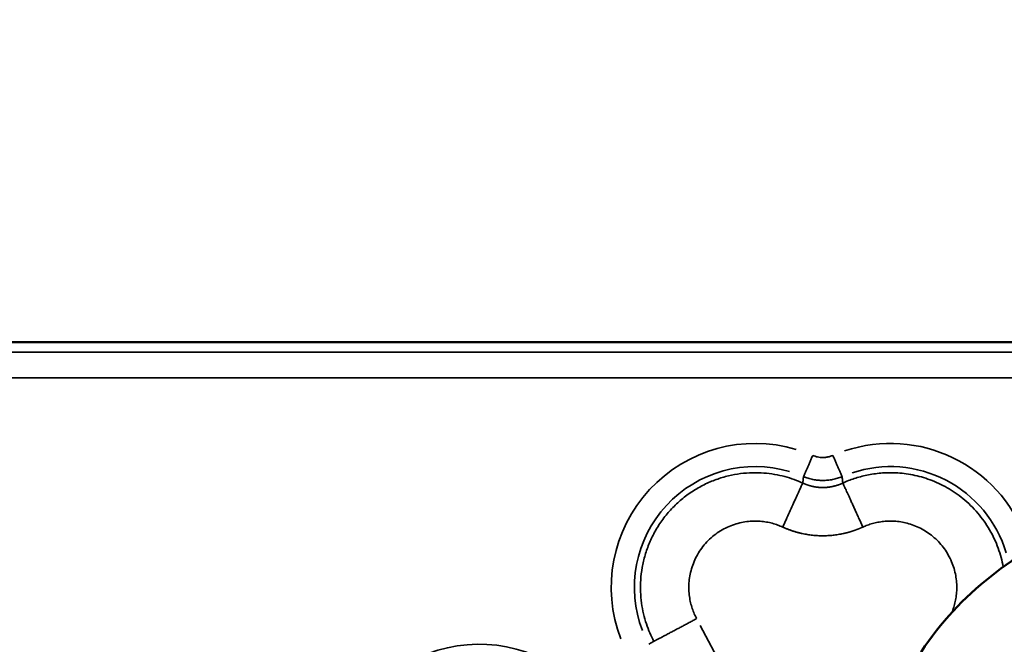
# Model space of a CAD drawing. Units: millimetres. Extents: x 0 to 10315, y 0 to 9588.
# Drawn here: x 3279 to 3470, y 7510 to 7631 of the extents above; entities that cross this region are included whole.
import ezdxf

# ---------------------------------------------------------------- set-up
doc = ezdxf.new("R2010")
doc.units = ezdxf.units.MM
doc.layers.add('MD_Visible', color=7, linetype='Continuous', lineweight=50)
doc.layers.add('MD_Visible Narrow', color=7, linetype='Continuous', lineweight=35)
doc.dimstyles.new('DİLARA 5', dxfattribs={"dimtxt": 250, "dimasz": 100, "dimexe": 0, "dimexo": 100, "dimgap": 50, "dimtad": 2, "dimdec": 0, "dimlfac": 0.1, "dimrnd": 5, "dimtxsty": 'Standard', "dimcen": 0, "dimse1": 1, "dimse2": 1, "dimclrd": 256, "dimadec": 0, "dimazin": 0, "dimtfac": 1, "dimtdec": 0, "dimtix": 1, "dimtmove": 0, "dimatfit": 3, "dimfxl": 1, "dimarcsym": 0})

# ---------------------------------------------------------------- blocks, each defined once
blk = doc.blocks.new('CustomObjectsInViewport4_0')
at = {"layer": 'MD_Visible', "extrusion": (0, 1, 0)}
blk.add_line((2782.89, 7568.37), (3542.89, 7568.37), dxfattribs=at)
at = {"layer": 'MD_Visible'}
blk.add_open_spline([(3506.89, 7536.46), (3500.24, 7536.46), (3493.6, 7535.41), (3480.96, 7531.3), (3474.97, 7528.25), (3464.22, 7520.44), (3459.46, 7515.68), (3451.65, 7504.93), (3448.6, 7498.94), (3444.49, 7486.3), (3443.44, 7479.66), (3443.44, 7473.01)], degree=3, knots=[1.570796, 1.570796, 1.570796, 1.570796, 1.884956, 1.884956, 2.199115, 2.199115, 2.513274, 2.513274, 2.827433, 2.827433, 3.141593, 3.141593, 3.141593, 3.141593], dxfattribs=at)
at = {"layer": 'MD_Visible Narrow', "extrusion": (0, 1, 0)}
for p, q in [((2820.89, 7566.4), (3504.89, 7566.4)), ((3504.89, 7561.41), (2820.89, 7561.41)), ((3411.15, 7513.26), (3424.15, 7488.8)), ((3402.07, 7510.18), (3401.13, 7509.68))]:
    blk.add_line(p, q, dxfattribs=at)
at = {"layer": 'MD_Visible Narrow', "extrusion": (1.22465e-16, 0, -1)}
for centre, radius, start, end in [((-3448.11, 7520.68), 27.99, 71.3753, 160.0291), ((-3421.82, 7520.68), 27.99, 339.0775, 106.4726), ((-3421.82, 7520.68), 23.49, 339.0775, 106.4726), ((-3448.11, 7520.68), 23.49, 71.5458, 163.2733), ((-3368.13, 7481.67), 27.99, 1.5276, 128.9225)]:
    blk.add_arc(centre, radius, start, end, dxfattribs=at)
at = {"layer": 'MD_Visible Narrow'}
for points, knots in [([(3431.21, 7542.21), (3431.24, 7542.29), (3431.28, 7542.38), (3431.37, 7542.59), (3431.42, 7542.71), (3431.54, 7542.99), (3431.61, 7543.13), (3431.75, 7543.46), (3431.82, 7543.63), (3431.98, 7544), (3432.07, 7544.19), (3432.24, 7544.59), (3432.33, 7544.8), (3432.52, 7545.23), (3432.62, 7545.45), (3432.81, 7545.89), (3432.91, 7546.12), (3433.01, 7546.34)], [0.0000016, 0.0000016, 0.0000016, 0.0000016, 0.125, 0.125, 0.25, 0.25, 0.375, 0.375, 0.5, 0.5, 0.625, 0.625, 0.75, 0.75, 0.875, 0.875, 1, 1, 1, 1]), ([(3433.01, 7546.34), (3433.31, 7546.21), (3433.63, 7546.11), (3434.13, 7546), (3434.3, 7545.98), (3434.63, 7545.94), (3434.96, 7545.93), (3435.3, 7545.94), (3435.55, 7545.97), (3435.63, 7545.98), (3435.79, 7546), (3435.88, 7546.02), (3436.29, 7546.11), (3436.61, 7546.21), (3436.92, 7546.34)], [0, 0, 0, 0, 0.25, 0.25, 0.375, 0.375, 0.5, 0.625, 0.625, 0.6875, 0.6875, 0.75, 0.75, 0.9999886, 0.9999886, 0.9999886, 0.9999886]), ([(3438.72, 7542.21), (3438.69, 7542.29), (3438.65, 7542.38), (3438.55, 7542.59), (3438.5, 7542.71), (3438.38, 7542.99), (3438.32, 7543.13), (3438.18, 7543.46), (3438.1, 7543.63), (3437.94, 7544), (3437.86, 7544.19), (3437.68, 7544.59), (3437.59, 7544.8), (3437.41, 7545.23), (3437.31, 7545.45), (3437.12, 7545.89), (3437.02, 7546.12), (3436.92, 7546.34)], [0, 0, 0, 0, 0.125, 0.125, 0.25, 0.25, 0.375, 0.375, 0.5, 0.5, 0.625, 0.625, 0.75, 0.75, 0.875, 0.875, 0.9999998, 0.9999998, 0.9999998, 0.9999998]), ([(3431.07, 7540.98), (3431.03, 7540.9), (3430.97, 7540.78), (3430.83, 7540.45), (3430.73, 7540.24), (3430.5, 7539.74), (3430.37, 7539.45), (3430.07, 7538.78), (3429.9, 7538.41), (3429.53, 7537.6), (3429.33, 7537.17), (3428.92, 7536.26), (3428.7, 7535.78), (3428.26, 7534.82), (3428.04, 7534.33), (3427.6, 7533.37), (3427.38, 7532.89), (3427.17, 7532.42)], [0, 0, 0, 0, 0.125, 0.125, 0.25, 0.25, 0.375, 0.375, 0.5, 0.5, 0.625, 0.625, 0.75, 0.75, 0.875, 0.875, 1, 1, 1, 1]), ([(3431.07, 7540.98), (3431.08, 7541.08), (3431.1, 7541.28), (3431.14, 7541.59), (3431.17, 7541.9), (3431.19, 7542.11), (3431.21, 7542.21)], [0, 0, 0, 0, 0.246039, 0.494718, 0.746039, 1, 1, 1, 1]), ([(3431.07, 7540.98), (3431.09, 7540.96), (3431.15, 7540.94), (3431.23, 7540.9), (3431.31, 7540.87), (3431.39, 7540.83), (3431.47, 7540.8), (3431.56, 7540.76), (3431.64, 7540.73), (3431.72, 7540.7), (3431.8, 7540.67), (3431.89, 7540.64), (3431.97, 7540.61), (3432.06, 7540.58), (3432.14, 7540.55), (3432.22, 7540.52), (3432.31, 7540.5), (3432.39, 7540.47), (3432.48, 7540.45), (3432.56, 7540.42), (3432.65, 7540.4), (3432.73, 7540.38), (3432.82, 7540.36), (3432.9, 7540.34), (3432.99, 7540.32), (3433.08, 7540.3), (3433.16, 7540.28), (3433.25, 7540.26), (3433.33, 7540.25), (3433.42, 7540.23), (3433.51, 7540.22), (3433.59, 7540.2), (3433.68, 7540.19), (3433.76, 7540.18), (3433.85, 7540.17), (3433.94, 7540.16), (3434.02, 7540.15), (3434.11, 7540.14), (3434.19, 7540.13), (3434.28, 7540.12), (3434.36, 7540.12), (3434.45, 7540.11), (3434.54, 7540.11), (3434.62, 7540.1), (3434.71, 7540.1), (3434.79, 7540.1), (3434.87, 7540.1), (3434.99, 7540.1), (3435.14, 7540.1), (3435.32, 7540.1), (3435.49, 7540.11), (3435.67, 7540.13), (3435.85, 7540.14), (3436.03, 7540.16), (3436.21, 7540.18), (3436.39, 7540.21), (3436.57, 7540.24), (3436.75, 7540.28), (3436.93, 7540.31), (3437.11, 7540.36), (3437.29, 7540.4), (3437.47, 7540.45), (3437.65, 7540.5), (3437.82, 7540.56), (3438, 7540.62), (3438.17, 7540.68), (3438.35, 7540.75), (3438.52, 7540.82), (3438.69, 7540.9), (3438.8, 7540.95), (3438.86, 7540.98)], [0, 0, 0, 0, 0.011075, 0.022148, 0.033218, 0.044284, 0.055346, 0.066404, 0.077457, 0.088505, 0.099546, 0.110581, 0.121609, 0.13263, 0.143643, 0.154647, 0.165643, 0.176629, 0.187606, 0.198572, 0.209528, 0.220472, 0.231404, 0.242325, 0.253232, 0.264127, 0.275008, 0.285875, 0.296728, 0.307565, 0.318388, 0.329194, 0.339984, 0.350758, 0.361514, 0.372253, 0.382974, 0.393677, 0.40436, 0.415025, 0.42567, 0.436295, 0.446899, 0.457483, 0.468045, 0.478586, 0.489105, 0.499602, 0.521609, 0.543712, 0.565908, 0.588193, 0.610563, 0.633015, 0.655545, 0.678148, 0.700821, 0.72356, 0.746361, 0.769219, 0.792131, 0.815091, 0.838095, 0.86114, 0.88422, 0.907332, 0.93047, 0.95363, 0.976808, 1, 1, 1, 1]), ([(3438.72, 7542.21), (3438.42, 7542.09), (3438.12, 7541.99), (3437.5, 7541.8), (3437.19, 7541.73), (3436.72, 7541.63), (3436.56, 7541.61), (3436.24, 7541.56), (3436.08, 7541.54), (3435.6, 7541.49), (3434.96, 7541.46), (3434.32, 7541.49), (3433.84, 7541.54), (3433.68, 7541.56), (3433.37, 7541.61), (3433.21, 7541.63), (3432.73, 7541.73), (3432.42, 7541.8), (3431.96, 7541.94), (3431.81, 7541.99), (3431.58, 7542.07), (3431.47, 7542.11), (3431.34, 7542.16), (3431.28, 7542.18), (3431.24, 7542.2), (3431.22, 7542.21), (3431.21, 7542.21)], [0, 0, 0, 0, 0.125, 0.125, 0.25, 0.25, 0.3125, 0.3125, 0.375, 0.375, 0.5, 0.625, 0.625, 0.6875, 0.6875, 0.75, 0.75, 0.875, 0.875, 0.9375, 0.9375, 0.96875, 0.984375, 0.9921875, 0.9921875, 1, 1, 1, 1]), ([(3438.72, 7542.21), (3438.73, 7542.11), (3438.75, 7541.9), (3438.79, 7541.59), (3438.82, 7541.28), (3438.85, 7541.08), (3438.86, 7540.98)], [0, 0, 0, 0, 0.253961, 0.505282, 0.753961, 1, 1, 1, 1]), ([(3438.86, 7540.98), (3438.89, 7540.91), (3438.93, 7540.83), (3439.04, 7540.59), (3439.1, 7540.44), (3439.28, 7540.06), (3439.38, 7539.84), (3439.63, 7539.3), (3439.77, 7538.98), (3440.02, 7538.44), (3440.1, 7538.25), (3440.29, 7537.84), (3440.39, 7537.62), (3440.59, 7537.17), (3440.7, 7536.93), (3440.93, 7536.44), (3441.05, 7536.18), (3441.29, 7535.65), (3441.41, 7535.37), (3441.67, 7534.81), (3441.8, 7534.52), (3442.2, 7533.64), (3442.48, 7533.03), (3442.76, 7532.42)], [0, 0, 0, 0, 0.125, 0.125, 0.25, 0.25, 0.375, 0.375, 0.5, 0.5, 0.5625, 0.5625, 0.625, 0.625, 0.6875, 0.6875, 0.75, 0.75, 0.8125, 0.8125, 0.875, 0.875, 1, 1, 1, 1]), ([(3442.76, 7532.42), (3442.71, 7532.4), (3442.63, 7532.36), (3442.5, 7532.31), (3442.37, 7532.25), (3442.25, 7532.2), (3442.12, 7532.14), (3441.99, 7532.09), (3441.86, 7532.04), (3441.73, 7531.99), (3441.6, 7531.94), (3441.47, 7531.89), (3441.34, 7531.84), (3441.21, 7531.79), (3441.07, 7531.75), (3440.94, 7531.7), (3440.81, 7531.66), (3440.68, 7531.62), (3440.55, 7531.58), (3440.41, 7531.53), (3440.28, 7531.49), (3440.15, 7531.46), (3440.01, 7531.42), (3439.88, 7531.38), (3439.74, 7531.35), (3439.61, 7531.31), (3439.47, 7531.28), (3439.34, 7531.24), (3439.2, 7531.21), (3439.07, 7531.18), (3438.65, 7531.09), (3437.95, 7530.96), (3436.96, 7530.82), (3435.96, 7530.74), (3434.96, 7530.72), (3433.95, 7530.74), (3432.95, 7530.83), (3431.95, 7530.96), (3431.21, 7531.1), (3430.7, 7531.22), (3430.44, 7531.28), (3430.19, 7531.34), (3429.93, 7531.41), (3429.67, 7531.49), (3429.42, 7531.56), (3429.16, 7531.64), (3428.91, 7531.73), (3428.66, 7531.82), (3428.41, 7531.91), (3428.16, 7532), (3427.91, 7532.1), (3427.66, 7532.2), (3427.41, 7532.31), (3427.25, 7532.38), (3427.17, 7532.42)], [0, 0, 0, 0, 0.008709, 0.01741, 0.026105, 0.034794, 0.043477, 0.052154, 0.060827, 0.069495, 0.07816, 0.086821, 0.095479, 0.104135, 0.112789, 0.121441, 0.130093, 0.138744, 0.147394, 0.156045, 0.164697, 0.173351, 0.182006, 0.190664, 0.199324, 0.207988, 0.216655, 0.225327, 0.234003, 0.242684, 0.251372, 0.313717, 0.37588, 0.438039, 0.500371, 0.56298, 0.62543, 0.687901, 0.750574, 0.767229, 0.783866, 0.800488, 0.817098, 0.8337, 0.850297, 0.866892, 0.883489, 0.900092, 0.916702, 0.933325, 0.949963, 0.966619, 0.983297, 1, 1, 1, 1])]:
    blk.add_open_spline(points, degree=3, knots=knots, dxfattribs=at)
for points, weights in [([(3431.07, 7540.98), (3407.67, 7551.63), (3390.06, 7532.91), (3402.13, 7510.21)], [1, 0.547682083783, 0.547682083783, 1]), ([(3470.05, 7524.67), (3467.02, 7541.35), (3452.16, 7547.03), (3438.86, 7540.98)], [0.718493831134, 0.586708029409, 0.680543419031, 1]), ([(3427.17, 7532.42), (3413.63, 7538.59), (3403.44, 7527.75), (3410.43, 7514.62)], [1, 0.547682083783, 0.547682083783, 1]), ([(3460.06, 7515.83), (3465.35, 7528.85), (3455.05, 7538.02), (3442.76, 7532.42)], [0.932346084842, 0.548934813441, 0.571486118494, 1]), ([(3402.13, 7510.21), (3402.87, 7510.6), (3406.15, 7512.35), (3410.43, 7514.62)], [1, 0.844029628746, 0.844029628746, 1])]:
    blk.add_rational_spline(points, weights, degree=3, dxfattribs=at)
blk = doc.blocks.new('*D5')
at = {"lineweight": -2, "transparency": 16777216}
blk.add_line((2638.23, 9249.33), (5221.13, 9249.33), dxfattribs=at)
at = {"transparency": 16777216}
for points in [[(2638.23, 9265.99), (2638.23, 9232.66), (2538.23, 9249.33)], [(5221.13, 9265.99), (5221.13, 9232.66), (5321.13, 9249.33)]]:
    blk.add_solid(points, dxfattribs=at)
at = {"layer": 'Defpoints', "color": 0, "transparency": 16777216}
for p in [(5321.13, 9249.33), (2538.23, 8523.71), (5321.13, 5813)]:
    blk.add_point(p, dxfattribs=at)
at = {"color": 0, "transparency": 16777216, "insert": (3929.68, 9424.33), "char_height": 250, "attachment_point": 5}
blk.add_mtext('280', dxfattribs=at)

msp = doc.modelspace()

# ---------------------------------------------------------------- block references
at = {"layer": 'MD_Visible'}
msp.add_blockref('CustomObjectsInViewport4_0', (0, 0), dxfattribs=at)

# ---------------------------------------------------------------- dimensions: what is measured, and where the dimension line sits
dim = msp.add_linear_dim(base=(5321.13, 9249.33), p1=(2538.23, 8523.71), p2=(5321.13, 5813), dimstyle='DİLARA 5')
dim.commit()
dim.dimension.update_dxf_attribs({"geometry": '*D5', "text_midpoint": (3929.68, 9424.33)})

doc.saveas('drawing.dxf')
